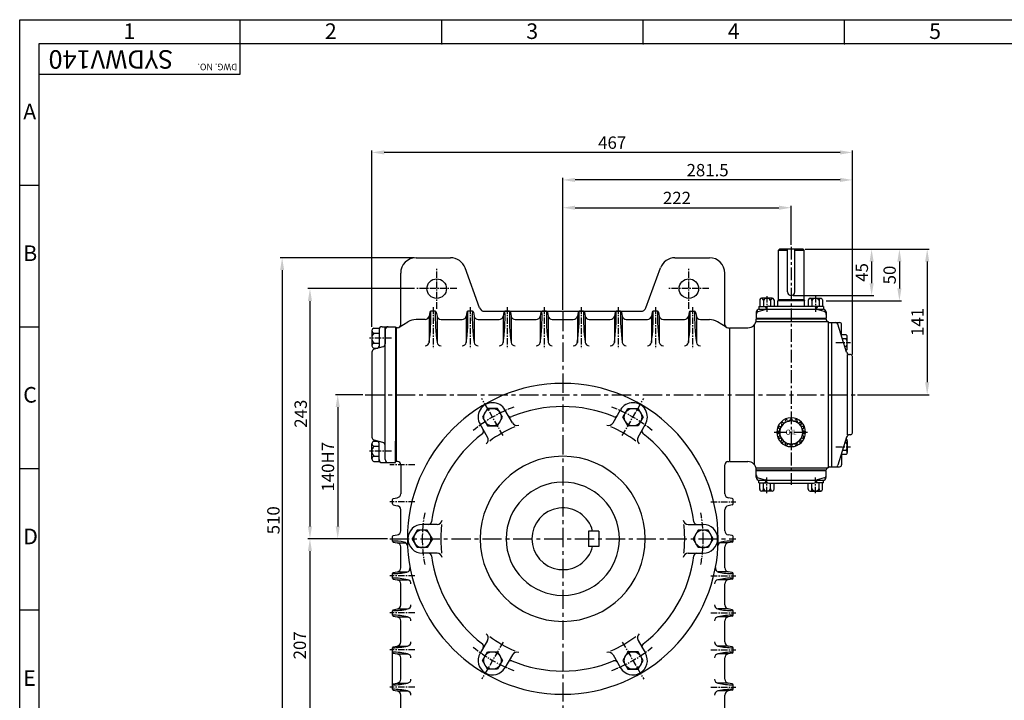
# Model space of a CAD drawing. Extents: x 43 to 1674, y -205 to 943.
# Drawn here: x 71 to 1028, y 282 to 943 of the extents above; entities that cross this region are included whole.
import ezdxf

# ---------------------------------------------------------------- set-up
doc = ezdxf.new("R2010")
doc.units = 0
doc.header["$LTSCALE"] = 5
doc.header["$MEASUREMENT"] = 0
doc.linetypes.add('CENTER', pattern=[2, 1.25, -0.25, 0.25, -0.25])
doc.layers.get('0').update_dxf_attribs({"color": 3, "linetype": 'CONTINUOUS'})
for name, color, linetype in [('CENTER', 1, 'CENTER'), ('DIM', 2, 'CONTINUOUS'), ('LOGO', 5, 'CONTINUOUS'), ('TEXT', 4, 'CONTINUOUS'), ('THIN', 2, 'CONTINUOUS')]:
    doc.layers.add(name, color=color, linetype=linetype)
doc.styles.add('DIM', font='romans.shx', dxfattribs={"width": 0.8})
doc.styles.add('GULIM', font='GulimChe.ttf')
doc.styles.add('ROMANS', font='romans')
doc.styles.get("Standard").update_dxf_attribs({"font": 'romans.shx'})

msp = doc.modelspace()

# ---------------------------------------------------------------- linework, layer by layer
for p, q in [((808.06, 718.93), (809.06, 719.93)), ((808.06, 718.93), (817.06, 718.93)), ((808.06, 670.93), (808.06, 718.93)), ((832.06, 719.93), (809.06, 719.93)), ((817.06, 678.43), (817.06, 719.93)), ((824.06, 678.43), (824.06, 719.93)), ((824.06, 718.93), (833.06, 718.93)), ((833.06, 718.93), (832.06, 719.93)), ((833.06, 670.93), (833.06, 718.93)), ((456.06, 711.68), (489.56, 711.68)), ((707.56, 711.68), (741.06, 711.68)), ((517.79, 662.97), (503.66, 701.81)), ((679.33, 662.97), (693.46, 701.81)), ((441.06, 646.68), (441.06, 696.68)), ((756.06, 646.68), (756.06, 696.68)), ((790.09, 670.79), (790.09, 664.29)), ((802.21, 672.29), (791.82, 672.29)), ((793.55, 670.79), (793.55, 664.29)), ((800.48, 670.29), (800.48, 664.65)), ((803.95, 670.79), (803.95, 664.65)), ((808.06, 670.93), (807.56, 669.93)), ((833.56, 669.93), (807.56, 669.93)), ((833.06, 670.93), (808.06, 670.93)), ((833.06, 670.93), (833.56, 669.93)), ((837.17, 670.79), (837.17, 664.65)), ((838.91, 672.29), (849.3, 672.29)), ((840.64, 670.29), (840.64, 664.65)), ((847.57, 670.79), (847.57, 664.29)), ((851.03, 670.79), (851.03, 664.29)), ((788.4, 659.42), (795.22, 661.41)), ((789.22, 664.29), (789.22, 661.79)), ((789.22, 664.29), (797.65, 664.29)), ((789.56, 661.79), (851.56, 661.79)), ((795.02, 664.29), (796.44, 662.41)), ((796.27, 664.29), (796.95, 663.41)), ((797.01, 663.54), (796.45, 662.43)), ((798.8, 664.65), (842.32, 664.65)), ((851.9, 664.29), (843.47, 664.29)), ((844.11, 663.54), (844.67, 662.43)), ((844.85, 664.29), (844.18, 663.41)), ((846.1, 664.29), (844.68, 662.41)), ((852.72, 659.42), (845.9, 661.41)), ((851.9, 664.29), (851.9, 661.79)), ((464.79, 651.68), (456.06, 651.68)), ((469.41, 658.85), (468.73, 654.98)), ((468.73, 654.98), (468.73, 629.36)), ((474.72, 659.68), (470.4, 659.68)), ((475.71, 658.85), (476.39, 654.98)), ((476.39, 654.98), (476.39, 629.36)), ((480.33, 651.68), (500.79, 651.68)), ((505.41, 658.85), (504.73, 654.98)), ((504.73, 654.98), (504.73, 629.36)), ((510.72, 659.68), (506.4, 659.68)), ((511.71, 658.85), (512.39, 654.98)), ((512.39, 654.98), (512.39, 629.36)), ((516.33, 651.68), (536.79, 651.68)), ((522.49, 659.68), (581.25, 659.68)), ((541.41, 658.85), (540.73, 654.98)), ((540.73, 654.98), (540.73, 629.36)), ((546.72, 659.68), (542.4, 659.68)), ((547.71, 658.85), (548.39, 654.98)), ((548.39, 654.98), (548.39, 629.36)), ((552.33, 651.68), (572.79, 651.68)), ((577.41, 658.85), (576.73, 654.98)), ((576.73, 654.98), (576.73, 629.36)), ((582.72, 659.68), (578.4, 659.68)), ((581.25, 659.68), (674.63, 659.68)), ((583.71, 658.85), (584.39, 654.98)), ((584.39, 654.98), (584.39, 629.36)), ((588.33, 651.68), (608.79, 651.68)), ((613.41, 658.85), (612.73, 654.98)), ((612.73, 654.98), (612.73, 629.36)), ((618.72, 659.68), (614.4, 659.68)), ((619.71, 658.85), (620.39, 654.98)), ((620.39, 654.98), (620.39, 629.36)), ((624.33, 651.68), (644.79, 651.68)), ((649.41, 658.85), (648.73, 654.98)), ((648.73, 654.98), (648.73, 629.36)), ((654.72, 659.68), (650.4, 659.68)), ((655.71, 658.85), (656.39, 654.98)), ((656.39, 654.98), (656.39, 629.36)), ((660.33, 651.68), (680.79, 651.68)), ((685.41, 658.85), (684.73, 654.98)), ((684.73, 654.98), (684.73, 629.36)), ((690.72, 659.68), (686.4, 659.68)), ((691.71, 658.85), (692.39, 654.98)), ((692.39, 654.98), (692.39, 629.36)), ((696.33, 651.68), (716.79, 651.68)), ((721.41, 658.85), (720.73, 654.98)), ((720.73, 654.98), (720.73, 629.36)), ((722.4, 659.68), (726.72, 659.68)), ((727.71, 658.85), (728.39, 654.98)), ((728.39, 654.98), (728.39, 629.36)), ((732.33, 651.68), (741.06, 651.68)), ((786.56, 659.18), (786.56, 652.18)), ((786.56, 658.79), (786.56, 652.65)), ((854.56, 652.65), (786.56, 652.65)), ((786.56, 652.18), (786.56, 651.68)), ((786.56, 652.18), (786.56, 651.68)), ((786.56, 651.68), (786.56, 652.18)), ((854.56, 652.15), (786.56, 652.15)), ((854.56, 659.18), (854.56, 652.65)), ((854.56, 658.79), (854.56, 652.65)), ((854.56, 652.15), (854.56, 651.68)), ((415.06, 643.43), (420.06, 643.43)), ((420.06, 643.43), (420.06, 625.59)), ((423.06, 644.68), (436.06, 644.68)), ((426.06, 515.68), (426.06, 644.68)), ((426.06, 641.68), (426.06, 627.97)), ((436.06, 644.68), (436.06, 513.68)), ((438.06, 643.68), (436.56, 643.68)), ((436.56, 643.68), (436.56, 513.68)), ((439.65, 644.13), (448.14, 649.41)), ((757.48, 644.13), (748.98, 649.41)), ((759.06, 643.68), (760.06, 643.68)), ((760.56, 643.68), (778.56, 643.68)), ((760.56, 643.68), (760.56, 513.68)), ((760.56, 643.68), (760.56, 513.68)), ((784.56, 646.38), (784.56, 510.97)), ((786.31, 649.68), (856.56, 649.68)), ((856.56, 649.68), (856.56, 507.68)), ((857.56, 648.68), (859.56, 648.68)), ((859.56, 648.68), (859.56, 508.68)), ((859.56, 648.68), (867.56, 648.68)), ((874.43, 619.83), (865.99, 647.26)), ((869.56, 635.67), (869.56, 646.68)), ((413.06, 640.98), (413.06, 626.28)), ((415.06, 638.53), (420.06, 638.53)), ((874.06, 636.73), (869.56, 636.73)), ((874.06, 632.98), (870.59, 632.98)), ((875.06, 623.61), (875.06, 634.86)), ((415.06, 628.73), (420.06, 628.73)), ((415.06, 623.83), (419.01, 623.83)), ((423.84, 625.08), (415.28, 622.77)), ((874.06, 625.48), (872.78, 625.48)), ((413.06, 619.88), (413.06, 537.47)), ((874.06, 621.73), (873.87, 621.73)), ((875.09, 617.68), (875.09, 539.68)), ((878.06, 617.68), (877.31, 617.68)), ((880.06, 541.68), (880.06, 615.68)), ((549.67, 551.36), (542.43, 563.89)), ((647.45, 551.36), (654.69, 563.89)), ((525.42, 537.36), (518.19, 549.89)), ((671.7, 537.36), (678.93, 549.89)), ((874.43, 537.52), (865.99, 510.09)), ((878.06, 539.68), (877.31, 539.68)), ((413.06, 516.37), (413.06, 531.07)), ((415.06, 533.52), (419.01, 533.52)), ((415.06, 528.62), (420.06, 528.62)), ((423.84, 532.27), (415.28, 534.58)), ((420.06, 513.92), (420.06, 531.76)), ((420.06, 525.75), (420.06, 531.76)), ((436.06, 512.68), (436.06, 533.68)), ((436.56, 533.68), (436.56, 513.68)), ((874.06, 531.87), (872.78, 531.87)), ((874.06, 535.62), (873.87, 535.62)), ((875.06, 533.74), (875.06, 522.49)), ((415.06, 518.82), (420.06, 518.82)), ((869.56, 521.68), (869.56, 510.68)), ((874.06, 520.62), (869.56, 520.62)), ((874.06, 524.37), (870.59, 524.37)), ((415.06, 513.92), (420.06, 513.92)), ((423.06, 512.68), (436.06, 512.68)), ((438.06, 513.68), (436.56, 513.68)), ((441.06, 510.91), (441.06, 482.44)), ((756.06, 482.44), (756.06, 510.68)), ((759.06, 513.68), (760.06, 513.68)), ((760.56, 513.68), (778.56, 513.68)), ((786.31, 507.68), (856.56, 507.68)), ((857.56, 508.68), (859.56, 508.68)), ((859.56, 508.68), (867.56, 508.68)), ((786.56, 505.18), (786.56, 505.68)), ((786.56, 498.18), (786.56, 505.68)), ((854.56, 505.2), (786.56, 505.2)), ((854.56, 504.7), (786.56, 504.7)), ((786.56, 498.56), (786.56, 504.7)), ((788.4, 497.93), (795.22, 495.95)), ((852.72, 497.93), (845.9, 495.95)), ((854.56, 505.2), (854.56, 505.68)), ((854.56, 498.18), (854.56, 504.7)), ((854.56, 498.56), (854.56, 504.7)), ((789.22, 493.06), (789.22, 495.56)), ((789.22, 493.06), (797.65, 493.06)), ((789.56, 495.56), (851.56, 495.56)), ((790.09, 486.56), (790.09, 493.06)), ((793.55, 486.56), (793.55, 493.06)), ((795.02, 493.06), (796.44, 494.94)), ((796.27, 493.06), (796.95, 493.94)), ((797.01, 493.81), (796.45, 494.92)), ((798.8, 492.7), (842.32, 492.7)), ((800.48, 487.06), (800.48, 492.7)), ((803.95, 486.56), (803.95, 492.7)), ((837.17, 486.56), (837.17, 492.7)), ((840.64, 487.06), (840.64, 492.7)), ((851.9, 493.06), (843.47, 493.06)), ((844.11, 493.81), (844.67, 494.92)), ((844.85, 493.06), (844.18, 493.94)), ((846.1, 493.06), (844.68, 494.94)), ((847.57, 486.56), (847.57, 493.06)), ((851.03, 486.56), (851.03, 493.06)), ((851.9, 493.06), (851.9, 495.56)), ((433.89, 477.82), (437.76, 478.5)), ((763.23, 477.82), (759.37, 478.5)), ((802.21, 485.06), (791.82, 485.06)), ((838.91, 485.06), (849.3, 485.06)), ((433.06, 472.51), (433.06, 476.84)), ((433.89, 471.53), (437.76, 470.85)), ((763.23, 471.53), (759.37, 470.85)), ((764.06, 472.51), (764.06, 476.84)), ((441.06, 446.44), (441.06, 466.91)), ((756.06, 446.44), (756.06, 466.91)), ((476.53, 452.68), (462.06, 452.68)), ((720.59, 452.68), (735.06, 452.68)), ((433.06, 436.51), (433.06, 440.84)), ((433.89, 441.82), (437.76, 442.5)), ((623.56, 446.18), (623.56, 431.18)), ((633.56, 446.18), (623.56, 446.18)), ((633.56, 446.18), (633.56, 431.18)), ((763.23, 441.82), (759.37, 442.5)), ((764.06, 436.51), (764.06, 440.84)), ((433.89, 435.53), (437.76, 434.85)), ((437.76, 434.85), (446.06, 434.85)), ((441.06, 410.44), (441.06, 430.91)), ((633.56, 431.18), (623.56, 431.18)), ((759.37, 434.85), (751.06, 434.85)), ((756.06, 410.44), (756.06, 430.91)), ((763.23, 435.53), (759.37, 434.85)), ((476.53, 424.68), (462.06, 424.68)), ((720.59, 424.68), (735.06, 424.68)), ((433.06, 400.51), (433.06, 404.84)), ((433.89, 405.82), (437.76, 406.5)), ((437.76, 406.5), (447.61, 406.5)), ((759.37, 406.5), (749.51, 406.5)), ((763.23, 405.82), (759.37, 406.5)), ((764.06, 400.51), (764.06, 404.84)), ((433.89, 399.53), (437.76, 398.85)), ((437.76, 398.85), (447.76, 398.85)), ((441.06, 374.44), (441.06, 394.91)), ((759.37, 398.85), (749.37, 398.85)), ((756.06, 374.44), (756.06, 394.91)), ((763.23, 399.53), (759.37, 398.85)), ((433.06, 364.51), (433.06, 368.84)), ((433.89, 369.82), (437.76, 370.5)), ((437.76, 370.5), (447.76, 370.5)), ((759.37, 370.5), (749.37, 370.5)), ((763.23, 369.82), (759.37, 370.5)), ((764.06, 364.51), (764.06, 368.84)), ((433.89, 363.53), (437.76, 362.85)), ((437.76, 362.85), (447.76, 362.85)), ((441.06, 338.44), (441.06, 358.91)), ((759.37, 362.85), (749.37, 362.85)), ((756.06, 338.44), (756.06, 358.91)), ((763.23, 363.53), (759.37, 362.85)), ((525.42, 339.99), (518.19, 327.46)), ((671.7, 339.99), (678.93, 327.46)), ((433.06, 292.51), (433.06, 332.84)), ((433.89, 333.82), (437.76, 334.5)), ((433.89, 327.53), (437.76, 326.85)), ((437.76, 334.5), (447.76, 334.5)), ((437.76, 326.85), (447.76, 326.85)), ((549.67, 325.99), (542.43, 313.46)), ((647.45, 325.99), (654.69, 313.46)), ((759.37, 334.5), (749.37, 334.5)), ((759.37, 326.85), (749.37, 326.85)), ((763.23, 333.82), (759.37, 334.5)), ((763.23, 327.53), (759.37, 326.85)), ((764.06, 328.51), (764.06, 332.84)), ((441.06, 302.44), (441.06, 322.91)), ((756.06, 302.44), (756.06, 322.91)), ((433.89, 297.82), (437.76, 298.5)), ((437.76, 298.5), (447.76, 298.5)), ((759.37, 298.5), (749.37, 298.5)), ((763.23, 297.82), (759.37, 298.5)), ((764.06, 292.51), (764.06, 296.84)), ((433.89, 291.53), (437.76, 290.85)), ((437.76, 290.85), (447.76, 290.85)), ((759.37, 290.85), (749.37, 290.85)), ((763.23, 291.53), (759.37, 290.85)), ((441.06, 216.68), (441.06, 286.91)), ((756.06, 216.68), (756.06, 286.91))]:
    msp.add_line(p, q)
at = {"ltscale": 3}
for p, q in [((807.56, 664.65), (807.56, 669.93)), ((833.56, 664.65), (833.56, 669.93))]:
    msp.add_line(p, q, dxfattribs=at)
for points in [[(525.41, 565.38), (520.51, 556.89), (525.41, 548.4), (535.21, 548.4), (540.11, 556.89), (535.21, 565.38)], [(671.71, 565.38), (676.61, 556.89), (671.71, 548.4), (661.91, 548.4), (657.01, 556.89), (661.91, 565.38)], [(525.41, 311.98), (520.51, 320.46), (525.41, 328.95), (535.21, 328.95), (540.11, 320.46), (535.21, 311.98)], [(671.71, 311.98), (676.61, 320.46), (671.71, 328.95), (661.91, 328.95), (657.01, 320.46), (661.91, 311.98)]]:
    msp.add_lwpolyline(points, close=True)
for points in [[(471.86, 438.68), (466.96, 447.16), (457.16, 447.16), (452.26, 438.68)], [(744.86, 438.68), (739.96, 447.16), (730.16, 447.16), (725.26, 438.68)], [(471.86, 438.68), (466.96, 430.19), (457.16, 430.19), (452.26, 438.68)], [(744.86, 438.68), (739.96, 430.19), (730.16, 430.19), (725.26, 438.68)]]:
    msp.add_lwpolyline(points)
for centre, radius in [((476.06, 681.68), 9.5), ((721.06, 681.68), 9.5), ((530.31, 556.89), 8.49), ((666.81, 556.89), 8.49), ((530.31, 320.46), 8.49), ((666.81, 320.46), 8.49)]:
    msp.add_circle(centre, radius)
for centre, radius, start, end in [((456.06, 696.68), 15, 90, 180), ((489.56, 696.68), 15, 20, 90), ((707.56, 696.68), 15, 90, 160), ((741.06, 696.68), 15, 0, 90), ((791.82, 670.54), 1.75, 351.78679, 188.21321), ((797.02, 668.29), 4, 30, 150), ((802.21, 670.54), 1.75, 351.78679, 188.21321), ((820.56, 678.43), 3.5, 180, 0), ((838.91, 670.54), 1.75, 351.78679, 188.21321), ((844.1, 668.29), 4, 30, 150), ((849.3, 670.54), 1.75, 8.21321, 188.21321), ((522.49, 664.68), 5, 200, 270), ((674.63, 664.68), 5, 270, 340), ((789.56, 658.79), 3, 90, 180), ((794.66, 663.33), 2, 286.20256, 333.43495), ((798.8, 662.65), 2, 90, 153.43495), ((842.32, 662.65), 2, 26.56505, 90), ((846.46, 663.33), 2, 206.56505, 253.79744), ((851.56, 658.79), 3, 0, 90), ((456.06, 636.68), 15, 90, 121.89079), ((464.79, 655.68), 4, 270, 350), ((290.25, 654.38), 180.22, 352.02114, 1.68344), ((470.4, 658.68), 1, 90, 170), ((654.87, 654.38), 180.22, 178.31656, 187.97886), ((474.72, 658.68), 1, 10, 90), ((480.33, 655.68), 4, 190, 270), ((500.79, 655.68), 4, 270, 350), ((326.25, 654.38), 180.22, 352.02114, 1.68344), ((506.4, 658.68), 1, 90, 170), ((690.87, 654.38), 180.22, 178.31656, 187.97886), ((510.72, 658.68), 1, 10, 90), ((516.33, 655.68), 4, 190, 270), ((536.79, 655.68), 4, 270, 350), ((362.25, 654.38), 180.22, 352.02114, 1.68344), ((542.4, 658.68), 1, 90, 170), ((726.87, 654.38), 180.22, 178.31656, 187.97886), ((546.72, 658.68), 1, 10, 90), ((552.33, 655.68), 4, 190, 270), ((572.79, 655.68), 4, 270, 350), ((398.25, 654.38), 180.22, 352.02114, 1.68344), ((578.4, 658.68), 1, 90, 170), ((762.87, 654.38), 180.22, 178.31656, 187.97886), ((582.72, 658.68), 1, 10, 90), ((588.33, 655.68), 4, 190, 270), ((608.79, 655.68), 4, 270, 350), ((434.25, 654.38), 180.22, 352.02114, 1.68344), ((614.4, 658.68), 1, 90, 170), ((798.87, 654.38), 180.22, 178.31656, 187.97886), ((618.72, 658.68), 1, 10, 90), ((624.33, 655.68), 4, 190, 270), ((644.79, 655.68), 4, 270, 350), ((470.25, 654.38), 180.22, 352.02114, 1.68344), ((650.4, 658.68), 1, 90, 170), ((834.87, 654.38), 180.22, 178.31656, 187.97886), ((654.72, 658.68), 1, 10, 90), ((660.33, 655.68), 4, 190, 270), ((680.79, 655.68), 4, 270, 350), ((506.25, 654.38), 180.22, 352.02114, 1.68344), ((686.4, 658.68), 1, 90, 170), ((870.87, 654.38), 180.22, 178.31656, 187.97886), ((690.72, 658.68), 1, 10, 90), ((696.33, 655.68), 4, 190, 270), ((716.79, 655.68), 4, 270, 350), ((542.25, 654.38), 180.22, 352.02114, 1.68344), ((722.4, 658.68), 1, 90, 170), ((906.87, 654.38), 180.22, 178.31656, 187.97886), ((726.72, 658.68), 1, 10, 90), ((732.33, 655.68), 4, 190, 270), ((741.06, 636.68), 15, 58.10921, 90), ((778.56, 651.68), 8, 270, 0), ((789.56, 656.66), 3, 112.83365, 180), ((851.56, 656.66), 3, 0, 67.16635), ((856.56, 651.68), 2, 180, 270), ((415.56, 640.98), 2.5, 101.54865, 258.45135), ((423.06, 641.68), 3, 90, 180), ((429.06, 641.68), 3, 90, 180), ((438.06, 646.68), 3, 270, 0), ((759.06, 646.68), 3, 180, 270), ((857.56, 649.68), 1, 180, 270), ((864.08, 646.68), 2, 17.09319, 90), ((867.56, 646.68), 2, 360, 90), ((420.06, 633.63), 7, 135.59304, 224.40696), ((872.8, 634.86), 2.26, 303.85503, 56.14497), ((867.53, 629.23), 7.53, 330.13717, 29.86283), ((415.56, 626.28), 2.5, 101.54865, 258.45135), ((416.06, 619.88), 3, 105.06849, 180), ((418.06, 625.59), 2, 285.06849, 0), ((423.06, 627.97), 3, 285.06849, 0), ((464.79, 630.06), 4, 270, 350), ((480.33, 630.06), 4, 190, 270), ((500.79, 630.06), 4, 270, 350), ((516.33, 630.06), 4, 190, 270), ((536.79, 630.06), 4, 270, 350), ((552.33, 630.06), 4, 190, 270), ((572.79, 630.06), 4, 270, 350), ((588.33, 630.06), 4, 190, 270), ((608.79, 630.06), 4, 270, 350), ((624.33, 630.06), 4, 190, 270), ((644.79, 630.06), 4, 270, 350), ((660.33, 630.06), 4, 190, 270), ((680.79, 630.06), 4, 270, 350), ((696.33, 630.06), 4, 190, 270), ((716.79, 630.06), 4, 270, 350), ((732.33, 630.06), 4, 190, 270), ((872.8, 623.61), 2.26, 303.85503, 56.14497), ((877.31, 620.68), 3, 196.29405, 270), ((878.06, 615.68), 2, 0, 90), ((598.56, 438.68), 151, 0, 180), ((530.31, 556.89), 14, 30, 210), ((598.56, 438.68), 128.5, 67.42785, 112.57215), ((666.81, 556.89), 14, 330, 150), ((548.08, 560.1), 3, 210, 292.57215), ((649.04, 560.1), 3, 247.42785, 330), ((820.56, 542.18), 14, 90, 270), ((820.56, 542.18), 14, 270, 90), ((598.56, 438.68), 118.5, 113.21503, 126.78497), ((554, 553.86), 5, 210, 291.15012), ((643.12, 553.86), 5, 248.84988, 330), ((598.56, 438.68), 118.5, 53.21503, 66.78497), ((416.06, 537.47), 3, 180, 254.93151), ((598.56, 438.68), 128.5, 127.42785, 172.57215), ((518.64, 543.1), 3, 307.42785, 30), ((521.09, 534.86), 5, 308.84988, 30), ((676.03, 534.86), 5, 150, 231.15012), ((678.48, 543.1), 3, 150, 232.57215), ((598.56, 438.68), 128.5, 7.42785, 52.57215), ((877.31, 536.68), 3, 90, 163.70595), ((878.06, 541.68), 2, 270, 0), ((415.56, 531.07), 2.5, 101.54865, 258.45135), ((420.06, 523.72), 7, 135.59304, 224.40696), ((418.06, 531.76), 2, 0, 74.93151), ((423.06, 529.38), 3, 0, 74.93151), ((872.8, 533.74), 2.26, 303.85503, 56.14497), ((867.53, 528.12), 7.53, 330.13717, 29.86283), ((415.56, 516.37), 2.5, 101.54865, 258.45135), ((598.56, 438.68), 80.19, 0, 180), ((872.8, 522.49), 2.26, 303.85503, 56.14497), ((423.06, 515.68), 3, 180, 270), ((429.06, 515.68), 3, 180, 270), ((438.06, 510.68), 3, 0, 90), ((759.06, 510.68), 3, 90, 180), ((778.56, 505.68), 8, 360, 90), ((856.56, 505.68), 2, 90, 180), ((857.56, 507.68), 1, 90, 180), ((864.08, 510.68), 2, 270, 342.90681), ((867.56, 510.68), 2, 270, 0), ((789.56, 500.69), 3, 180, 247.16635), ((789.56, 498.56), 3, 180, 270), ((851.56, 498.56), 3, 270, 0), ((851.56, 500.69), 3, 292.83365, 360), ((598.56, 438.68), 55, 0, 180), ((794.66, 494.03), 2, 26.56505, 73.79744), ((798.8, 494.7), 2, 206.56505, 270), ((842.32, 494.7), 2, 270, 333.43495), ((846.46, 494.03), 2, 106.20256, 153.43495), ((437.06, 482.44), 4, 280, 0), ((760.06, 482.44), 4, 180, 260), ((791.82, 486.81), 1.75, 171.78679, 8.21321), ((797.02, 489.06), 4, 210, 330), ((802.21, 486.81), 1.75, 171.78679, 8.21321), ((838.91, 486.81), 1.75, 171.78679, 8.21321), ((844.1, 489.06), 4, 210, 330), ((849.3, 486.81), 1.75, 171.78679, 351.78679), ((434.06, 476.84), 1, 100, 180), ((434.06, 472.51), 1, 180, 260), ((437.06, 466.91), 4, 0, 80), ((760.06, 466.91), 4, 100, 180), ((763.06, 476.84), 1, 0, 80), ((763.06, 472.51), 1, 280, 0), ((598.56, 438.68), 30, 14.47751, 345.52249), ((462.06, 438.68), 14, 90, 180), ((468.16, 455.68), 3, 270, 352.57215), ((476.53, 457.68), 5, 270, 351.15012), ((598.56, 438.68), 118.5, 173.21503, 180), ((720.59, 457.68), 5, 188.84988, 270), ((598.56, 438.68), 118.5, 0, 6.78497), ((728.96, 455.68), 3, 187.42785, 270), ((735.06, 438.68), 14, 0, 90), ((434.06, 440.84), 1, 100, 180), ((437.06, 446.44), 4, 280, 0), ((462.06, 438.68), 8.49, 0, 180), ((735.06, 438.68), 8.49, 0, 180), ((760.06, 446.44), 4, 180, 260), ((763.06, 440.84), 1, 0, 80), ((434.06, 436.51), 1, 180, 260), ((433.08, 371.08), 65.43, 79.97826, 90.01698), ((437.06, 430.91), 4, 0, 80), ((443.78, 431.64), 3.94, 2.60367, 79.97826), ((598.56, 438.68), 151, 180, 0), ((462.06, 438.68), 14, 180, 270), ((462.06, 438.68), 8.49, 180, 360), ((598.56, 438.68), 118.5, 180, 186.78497), ((598.56, 438.68), 80.19, 180, 0), ((598.56, 438.68), 55, 180, 0), ((598.56, 438.68), 118.5, 353.21503, 0), ((735.06, 438.68), 8.49, 180, 360), ((735.06, 438.68), 14, 270, 0), ((753.34, 431.64), 3.94, 100.02174, 177.39633), ((764.04, 371.08), 65.43, 89.98302, 100.02174), ((760.06, 430.91), 4, 100, 180), ((763.06, 436.51), 1, 280, 0), ((468.16, 421.68), 3, 7.42785, 90), ((598.56, 438.68), 128.5, 187.42785, 232.57215), ((476.53, 419.68), 5, 8.84988, 90), ((598.56, 438.68), 128.5, 307.42785, 352.57215), ((720.59, 419.68), 5, 90, 171.15012), ((728.96, 421.68), 3, 90, 172.57215), ((433.08, 470.27), 65.43, 269.98302, 282.37587), ((434.06, 404.84), 1, 100, 180), ((437.06, 410.44), 4, 280, 0), ((446.26, 410.2), 3.94, 282.37587, 10.58857), ((750.86, 410.2), 3.94, 169.41143, 257.62413), ((764.04, 470.27), 65.43, 257.62413, 270.01698), ((760.06, 410.44), 4, 180, 260), ((763.06, 404.84), 1, 0, 80), ((434.06, 400.51), 1, 180, 260), ((433.08, 335.08), 65.43, 77.03964, 90.01698), ((437.06, 394.91), 4, 0, 80), ((447.06, 394.91), 4, 0, 80), ((750.06, 394.91), 4, 100, 180), ((764.04, 335.08), 65.43, 89.98302, 102.96036), ((760.06, 394.91), 4, 100, 180), ((763.06, 400.51), 1, 280, 0), ((437.06, 374.44), 4, 280, 0), ((447.06, 374.44), 4, 280, 0), ((750.06, 374.44), 4, 180, 260), ((760.06, 374.44), 4, 180, 260), ((433.08, 434.27), 65.43, 269.98302, 282.96036), ((434.06, 368.84), 1, 100, 180), ((434.06, 364.51), 1, 180, 260), ((433.08, 299.08), 65.43, 77.03964, 90.01698), ((764.04, 434.27), 65.43, 257.03964, 270.01698), ((764.04, 299.08), 65.43, 89.98302, 102.96036), ((763.06, 368.84), 1, 0, 80), ((763.06, 364.51), 1, 280, 0), ((437.06, 358.91), 4, 0, 80), ((447.06, 358.91), 4, 0, 80), ((750.06, 358.91), 4, 100, 180), ((760.06, 358.91), 4, 100, 180), ((521.09, 342.49), 5, 330, 51.15012), ((676.03, 342.49), 5, 128.84988, 210), ((437.06, 338.44), 4, 280, 0), ((447.06, 338.44), 4, 280, 0), ((518.64, 334.25), 3, 330, 52.57215), ((598.56, 438.68), 118.5, 233.21503, 246.78497), ((598.56, 438.68), 118.5, 293.21503, 306.78497), ((678.48, 334.25), 3, 127.42785, 210), ((750.06, 338.44), 4, 180, 260), ((760.06, 338.44), 4, 180, 260), ((433.08, 398.27), 65.43, 269.98302, 282.96036), ((434.06, 332.84), 1, 100, 180), ((434.06, 328.51), 1, 180, 260), ((433.08, 263.08), 65.43, 77.03964, 90.01698), ((437.06, 322.91), 4, 0, 80), ((447.06, 322.91), 4, 0, 80), ((530.31, 320.46), 14, 150, 330), ((554, 323.49), 5, 68.84988, 150), ((643.12, 323.49), 5, 30, 111.15012), ((666.81, 320.46), 14, 210, 30), ((750.06, 322.91), 4, 100, 180), ((764.04, 398.27), 65.43, 257.03964, 270.01698), ((764.04, 263.08), 65.43, 89.98302, 102.96036), ((760.06, 322.91), 4, 100, 180), ((763.06, 332.84), 1, 0, 80), ((763.06, 328.51), 1, 280, 0), ((548.08, 317.25), 3, 67.42785, 150), ((598.56, 438.68), 128.5, 247.42785, 292.57215), ((649.04, 317.25), 3, 30, 112.57215), ((433.08, 362.27), 65.43, 269.98302, 282.96036), ((434.06, 296.84), 1, 100, 180), ((437.06, 302.44), 4, 280, 0), ((447.06, 302.44), 4, 280, 0), ((750.06, 302.44), 4, 180, 260), ((764.04, 362.27), 65.43, 257.03964, 270.01698), ((760.06, 302.44), 4, 180, 260), ((763.06, 296.84), 1, 0, 80), ((434.06, 292.51), 1, 180, 260), ((433.08, 227.08), 65.43, 77.03964, 90.01698), ((437.06, 286.91), 4, 0, 80), ((447.06, 286.91), 4, 0, 80), ((750.06, 286.91), 4, 100, 180), ((764.04, 227.08), 65.43, 89.98302, 102.96036), ((760.06, 286.91), 4, 100, 180), ((763.06, 292.51), 1, 280, 0)]:
    msp.add_arc(centre, radius, start, end)
at = {"layer": 'CENTER', "ltscale": 2}
for p, q in [((820.56, 722.38), (820.56, 491.02)), ((803.84, 542.18), (837.28, 542.18))]:
    msp.add_line(p, q, dxfattribs=at)
at = {"layer": 'CENTER'}
for p, q in [((476.06, 662.23), (476.06, 701.12)), ((721.06, 662.23), (721.06, 701.12)), ((495.51, 681.68), (456.61, 681.68)), ((740.51, 681.68), (701.61, 681.68)), ((797.02, 674.38), (797.02, 659.12)), ((844.1, 674.38), (844.1, 659.12)), ((472.56, 663.61), (472.56, 623.6)), ((508.56, 663.61), (508.56, 623.6)), ((544.56, 663.61), (544.56, 623.6)), ((580.56, 663.61), (580.56, 623.6)), ((616.56, 663.61), (616.56, 623.6)), ((652.56, 663.61), (652.56, 623.6)), ((688.56, 663.61), (688.56, 623.6)), ((724.56, 663.61), (724.56, 623.6)), ((432.06, 633.63), (410.69, 633.63)), ((864, 629.23), (878.25, 629.23)), ((540.68, 538.93), (519.92, 574.89)), ((656.44, 538.93), (677.2, 574.89)), ((864, 528.12), (878.25, 528.12)), ((432.06, 523.72), (410.69, 523.72)), ((454.79, 510.68), (430.42, 510.68)), ((797.02, 482.98), (797.02, 498.23)), ((844.1, 482.98), (844.1, 498.23)), ((454.79, 474.68), (430.42, 474.68)), ((454.79, 474.68), (430.42, 474.68)), ((742.33, 474.68), (766.7, 474.68)), ((454.79, 402.68), (430.42, 402.68)), ((742.33, 402.68), (766.7, 402.68)), ((454.79, 366.68), (430.42, 366.68)), ((742.33, 366.68), (766.7, 366.68)), ((540.68, 338.42), (519.92, 302.47)), ((656.44, 338.42), (677.2, 302.47)), ((454.79, 330.68), (430.42, 330.68)), ((742.33, 330.68), (766.7, 330.68)), ((454.79, 294.68), (430.42, 294.68)), ((742.33, 294.68), (766.7, 294.68))]:
    msp.add_line(p, q, dxfattribs=at)
at = {"layer": 'CENTER', "ltscale": 3}
for p, q in [((598.56, 659.24), (598.56, 202.61)), ((406.4, 578.68), (886.42, 578.68)), ((430.42, 438.68), (766.7, 438.68))]:
    msp.add_line(p, q, dxfattribs=at)
at = {"layer": 'CENTER'}
for start, end in [(110.40677, 129.60196), (50.39804, 69.59323), (169.40619, 180), (0, 10.59381), (180, 190.59381), (349.40619, 0), (230.39804, 249.59323), (290.40677, 309.60196)]:
    msp.add_arc((598.56, 438.68), 136.5, start, end, dxfattribs=at)
at = {"layer": 'DIM'}
for p, q in [((70.85, 942.95), (1674.17, 942.95)), ((70.85, -204.99), (70.85, 942.95)), ((285.19, 919.45), (285.19, 942.95)), ((480.93, 919.45), (480.93, 942.95)), ((676.66, 919.45), (676.66, 942.95)), ((872.4, 919.45), (872.4, 942.95)), ((284.85, 919.45), (284.85, 889.69)), ((284.85, 889.69), (89.45, 889.69)), ((413.06, 644.68), (413.06, 816)), ((868.06, 814), (425.06, 814)), ((880.06, 617.68), (880.06, 816)), ((598.56, 663.24), (598.56, 789.29)), ((868.06, 787.29), (610.56, 787.29)), ((880.06, 617.68), (880.06, 789.29)), ((89.45, 781.89), (70.85, 781.89)), ((598.56, 661.24), (598.56, 762.29)), ((610.56, 760.29), (808.56, 760.29)), ((820.56, 724.38), (820.56, 762.29)), ((834.06, 719.93), (900.7, 719.93)), ((834.06, 719.93), (927.7, 719.93)), ((834.06, 719.93), (954.7, 719.93)), ((454.06, 711.68), (323.89, 711.68)), ((325.89, 699.68), (325.89, 213.68)), ((898.7, 707.93), (898.7, 686.93)), ((925.7, 707.93), (925.7, 681.93)), ((952.7, 707.93), (952.7, 590.68)), ((454.61, 681.68), (350.89, 681.68)), ((822.56, 674.93), (900.7, 674.93)), ((854.56, 669.93), (927.7, 669.93)), ((352.89, 669.68), (352.89, 450.68)), ((89.45, 644.33), (70.85, 644.33)), ((404.4, 578.68), (377.89, 578.68)), ((884.98, 578.68), (954.7, 578.68)), ((379.89, 566.68), (379.89, 450.68)), ((89.45, 506.77), (70.85, 506.77)), ((424.42, 438.68), (350.89, 438.68)), ((426.42, 438.68), (350.89, 438.68)), ((428.42, 438.68), (377.89, 438.68)), ((428.42, 438.68), (377.89, 438.68)), ((352.89, 426.68), (352.89, 243.68)), ((89.45, 369.21), (70.85, 369.21))]:
    msp.add_line(p, q, dxfattribs=at)
for p in [(285.19, 919.45), (480.93, 919.45), (676.66, 919.45), (872.4, 919.45), (89.45, 781.89), (89.45, 644.33), (89.45, 506.77), (89.45, 369.21)]:
    msp.add_point(p, dxfattribs=at)
for points in [[(425.06, 816), (425.06, 812), (413.06, 814)], [(868.06, 816), (868.06, 812), (880.06, 814)], [(610.56, 789.29), (610.56, 785.29), (598.56, 787.29)], [(868.06, 789.29), (868.06, 785.29), (880.06, 787.29)], [(610.56, 762.29), (610.56, 758.29), (598.56, 760.29)], [(808.56, 762.29), (808.56, 758.29), (820.56, 760.29)], [(896.7, 707.93), (900.7, 707.93), (898.7, 719.93)], [(923.7, 707.93), (927.7, 707.93), (925.7, 719.93)], [(950.7, 707.93), (954.7, 707.93), (952.7, 719.93)], [(323.89, 699.68), (327.89, 699.68), (325.89, 711.68)], [(350.89, 669.68), (354.89, 669.68), (352.89, 681.68)], [(896.7, 686.93), (900.7, 686.93), (898.7, 674.93)], [(923.7, 681.93), (927.7, 681.93), (925.7, 669.93)], [(950.7, 590.68), (954.7, 590.68), (952.7, 578.68)], [(377.89, 566.68), (381.89, 566.68), (379.89, 578.68)], [(350.89, 450.68), (354.89, 450.68), (352.89, 438.68)], [(377.89, 450.68), (381.89, 450.68), (379.89, 438.68)], [(350.89, 426.68), (354.89, 426.68), (352.89, 438.68)]]:
    msp.add_solid(points, dxfattribs=at)
at = {"layer": 'LOGO'}
for p, q in [((1655.35, 919.45), (89.45, 919.45)), ((89.45, 919.45), (89.45, -181.03))]:
    msp.add_line(p, q, dxfattribs=at)
at = {"layer": 'THIN'}
for p, q in [((808.71, 545.75), (809.22, 545.4)), ((809.54, 547.76), (810.14, 547.65)), ((811.04, 550), (811.37, 549.49)), ((812.58, 551.54), (813.09, 551.2)), ((814.82, 553.04), (814.93, 552.44)), ((816.83, 553.87), (817.18, 553.36)), ((819.47, 554.4), (819.35, 553.8)), ((821.65, 554.4), (821.77, 553.8)), ((824.29, 553.87), (823.95, 553.36)), ((826.3, 553.04), (826.19, 552.44)), ((828.54, 551.54), (828.03, 551.2)), ((830.08, 550), (829.75, 549.49)), ((831.58, 547.76), (830.98, 547.65)), ((832.42, 545.75), (831.91, 545.4)), ((808.18, 543.11), (808.78, 543.23)), ((808.18, 540.93), (808.78, 540.81)), ((808.71, 538.29), (809.22, 538.63)), ((809.54, 536.28), (810.14, 536.39)), ((831.58, 536.28), (830.98, 536.39)), ((832.42, 538.29), (831.91, 538.63)), ((832.94, 543.11), (832.34, 543.23)), ((832.94, 540.93), (832.34, 540.81)), ((811.04, 534.03), (811.37, 534.55)), ((812.58, 532.5), (813.09, 532.83)), ((814.82, 531), (814.93, 531.6)), ((816.83, 530.16), (817.18, 530.67)), ((819.47, 529.64), (819.35, 530.24)), ((821.65, 529.64), (821.77, 530.24)), ((824.29, 530.16), (823.95, 530.67)), ((826.3, 531), (826.19, 531.6)), ((828.54, 532.5), (828.03, 532.83)), ((830.08, 534.03), (829.75, 534.55))]:
    msp.add_line(p, q, dxfattribs=at)
for centre, radius, start, end in [((820.45, 554.2), 1, 90.51528, 168.30393), ((820.56, 542.02), 13.18, 90, 90.51528), ((820.56, 542.02), 13.18, 89.48472, 90), ((820.67, 554.2), 1, 11.69607, 89.48472), ((809.27, 546.58), 1, 158.01528, 235.80393), ((820.56, 542.02), 13.18, 156.98472, 158.01528), ((809.35, 546.78), 1, 79.19607, 156.98472), ((808.65, 544.58), 1, 347.87425, 55.80393), ((820.56, 542.02), 11.18, 90, 270), ((810.33, 548.63), 1, 259.19607, 327.12575), ((811.87, 550.55), 1, 135.51528, 213.30393), ((820.56, 542.02), 13.18, 134.48472, 135.51528), ((812.03, 550.71), 1, 56.69607, 134.48472), ((810.54, 548.94), 1, 325.37425, 33.30393), ((813.64, 552.04), 1, 236.69607, 304.62575), ((813.95, 552.25), 1, 302.87425, 10.80393), ((815.8, 553.23), 1, 113.01528, 190.80393), ((820.56, 542.02), 13.18, 111.98472, 113.01528), ((816, 553.31), 1, 34.19607, 111.98472), ((818, 553.93), 1, 214.19607, 282.12575), ((818.37, 554), 1, 280.37425, 348.30393), ((820.56, 542.02), 11.18, 270, 90), ((822.75, 554), 1, 191.69607, 259.62575), ((823.12, 553.93), 1, 257.87425, 325.80393), ((825.12, 553.31), 1, 68.01528, 145.80393), ((820.56, 542.02), 13.18, 66.98472, 68.01528), ((825.32, 553.23), 1, 349.19607, 66.98472), ((827.17, 552.25), 1, 169.19607, 237.12575), ((827.48, 552.04), 1, 235.37425, 303.30393), ((829.09, 550.71), 1, 45.51528, 123.30393), ((830.58, 548.94), 1, 146.69607, 214.62575), ((820.56, 542.02), 13.18, 44.48472, 45.51528), ((830.79, 548.63), 1, 212.87425, 280.80393), ((829.25, 550.55), 1, 326.69607, 44.48472), ((832.47, 544.58), 1, 124.19607, 192.12575), ((831.77, 546.78), 1, 23.01528, 100.80393), ((831.85, 546.58), 1, 304.19607, 21.98472), ((820.56, 542.02), 13.18, 21.98472, 23.01528), ((808.38, 542.13), 1, 101.69607, 179.48472), ((820.56, 542.02), 13.18, 179.48472, 180.51528), ((808.38, 541.91), 1, 180.51528, 258.30393), ((809.27, 537.46), 1, 124.19607, 201.98472), ((820.56, 542.02), 13.18, 201.98472, 203.01528), ((809.35, 537.26), 1, 203.01528, 280.80393), ((808.58, 544.21), 1, 281.69607, 349.62575), ((808.65, 539.46), 1, 304.19607, 12.12575), ((810.33, 535.41), 1, 32.87425, 100.80393), ((830.79, 535.41), 1, 79.19607, 147.12575), ((832.47, 539.46), 1, 167.87425, 235.80393), ((832.54, 544.21), 1, 190.37425, 258.30393), ((832.54, 539.83), 1, 101.69607, 169.62575), ((831.77, 537.26), 1, 259.19607, 336.98472), ((831.85, 537.46), 1, 338.01528, 55.80393), ((820.56, 542.02), 13.18, 336.98472, 338.01528), ((832.74, 542.13), 1, 0.51528, 78.30393), ((832.74, 541.91), 1, 281.69607, 359.48472), ((820.56, 542.02), 13.18, 359.48472, 0.51528), ((811.87, 533.49), 1, 146.69607, 224.48472), ((820.56, 542.02), 13.18, 224.48472, 225.51528), ((812.03, 533.33), 1, 225.51528, 303.30393), ((810.54, 535.1), 1, 326.69607, 34.62575), ((813.64, 532), 1, 55.37425, 123.30393), ((813.95, 531.79), 1, 349.19607, 57.12575), ((815.8, 530.81), 1, 169.19607, 246.98472), ((820.56, 542.02), 13.18, 246.98472, 248.01528), ((816, 530.73), 1, 248.01528, 325.80393), ((818, 530.11), 1, 77.87425, 145.80393), ((818.37, 530.04), 1, 11.69607, 79.62575), ((820.45, 529.84), 1, 191.69607, 269.48472), ((820.56, 542.02), 13.18, 269.48472, 270), ((820.56, 542.02), 13.18, 270, 270.51528), ((820.67, 529.84), 1, 270.51528, 348.30393), ((822.75, 530.04), 1, 100.37425, 168.30393), ((823.12, 530.11), 1, 34.19607, 102.12575), ((825.12, 530.73), 1, 214.19607, 291.98472), ((820.56, 542.02), 13.18, 291.98472, 293.01528), ((825.32, 530.81), 1, 293.01528, 10.80393), ((827.17, 531.79), 1, 122.87425, 190.80393), ((827.48, 532), 1, 56.69607, 124.62575), ((829.09, 533.33), 1, 236.69607, 314.48472), ((830.58, 535.1), 1, 145.37425, 213.30393), ((820.56, 542.02), 13.18, 314.48472, 315.51528), ((829.25, 533.49), 1, 315.51528, 33.30393)]:
    msp.add_arc(centre, radius, start, end, dxfattribs=at)

# ---------------------------------------------------------------- texts
at = {"style": 'ROMANS'}
msp.add_text('OIL', height=5, dxfattribs=at).set_placement((815.12, 539.7))
at = {"layer": 'DIM'}
for s, p in [('1', (171.68, 924.22)), ('2', (367.42, 924.22)), ('3', (563.16, 924.22)), ('4', (758.89, 924.22)), ('5', (954.63, 924.22)), ('A', (74.28, 846.09)), ('B', (74.28, 708.53)), ('C', (74.28, 570.97)), ('D', (74.28, 433.4)), ('E', (74.28, 295.84))]:
    msp.add_text(s, height=15.16, dxfattribs=at).set_placement(p)
at = {"layer": 'DIM', "char_height": 12, "attachment_point": 5, "style": 'DIM'}
for s, insert in [('\\A1;467', (646.56, 823.5)), ('\\A1;281.5', (739.31, 796.79)), ('\\A1;222', (709.56, 769.79))]:
    msp.add_mtext(s, dxfattribs=dict(at, insert=insert))
at = {"layer": 'DIM', "char_height": 12, "attachment_point": 5, "rotation": 90, "style": 'DIM'}
for s, insert in [('\\A1;45', (889.2, 697.43)), ('\\A1;50', (916.2, 694.93)), ('\\f??|b0|i0|c0|p49;141', (943.2, 649.3)), ('\\A1;243', (343.9, 560.18)), ('140\\f??|b0|i0|c0|p49;H7', (370.39, 508.68)), ('\\A1;510', (317.39, 456.68)), ('\\A1;207', (343.01, 335.18))]:
    msp.add_mtext(s, dxfattribs=dict(at, insert=insert))
at = {"layer": 'TEXT', "style": 'GULIM'}
msp.add_text('SYDWV140', height=18, rotation=180, dxfattribs=at).set_placement((220.04, 913.35))
at = {"layer": 'TEXT'}
msp.add_text('DWG. NO.', height=6.318, rotation=180, dxfattribs=at).set_placement((282.34, 900.17))

doc.saveas('drawing.dxf')
